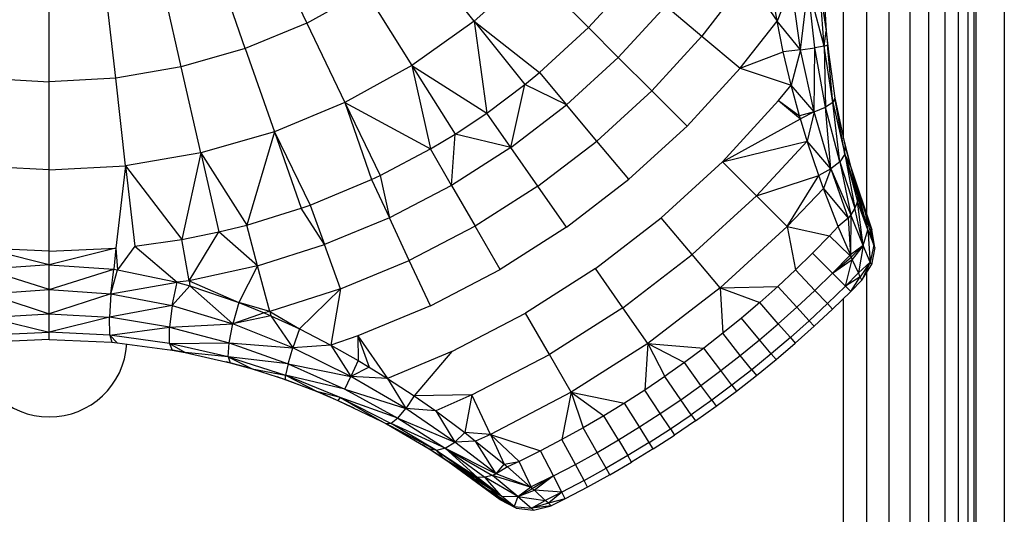
# Model space of a CAD drawing. Extents: x -3424 to 6062, y -5678 to -512.
# Drawn here: x 824 to 850, y -1287 to -1274 of the extents above; entities that cross this region are included whole.
import ezdxf

# ---------------------------------------------------------------- set-up
doc = ezdxf.new("R2010")
doc.units = 0
doc.header["$MEASUREMENT"] = 0
doc.layers.get('0').update_dxf_attribs({"linetype": 'CONTINUOUS'})

msp = doc.modelspace()

# ---------------------------------------------------------------- linework, layer by layer
at = {"color": 7}
for p, q in [((849.89386, -1260.607178), (849.89386, -1589.364014)), ((849.089478, -1261.584839), (849.089478, -1588.864014)), ((849.1427, -1261.515259), (849.1427, -1588.864014)), ((848.93158, -1261.791382), (848.93158, -1588.864014)), ((848.673767, -1262.128662), (848.673767, -1588.864014)), ((848.323853, -1262.634033), (848.323853, -1588.864014)), ((847.892456, -1263.302246), (847.892456, -1588.864014)), ((847.3927, -1264.170776), (847.3927, -1588.864014)), ((846.839722, -1265.291504), (846.839722, -1588.864014)), ((846.250427, -1266.751343), (846.250427, -1279.547485)), ((845.6427, -1277.547607), (845.6427, -1268.757446)), ((830.375916, -1272.269043), (831.450195, -1274.499878)), ((835.877869, -1274.452393), (834.425049, -1272.630615)), ((829.824646, -1275.173218), (829.006897, -1272.836182)), ((828.133972, -1275.660278), (827.583008, -1273.246338)), ((837.384644, -1273.105957), (835.877869, -1274.452393)), ((837.384644, -1273.105957), (838.900391, -1274.621582)), ((843.094116, -1273.283691), (841.897827, -1274.842773)), ((843.094116, -1273.283691), (843.885498, -1274.447266)), ((826.399353, -1275.955078), (826.122131, -1273.494629)), ((838.900391, -1274.621582), (840.088928, -1273.324585)), ((844.261963, -1273.510742), (843.885498, -1274.447266)), ((844.509094, -1275.206055), (844.261963, -1273.510742)), ((844.509094, -1275.206055), (844.70459, -1273.521118)), ((844.880249, -1275.153564), (844.70459, -1273.521118)), ((845.127258, -1275.107544), (844.70459, -1273.521118)), ((845.127258, -1275.107544), (845.008789, -1273.547119)), ((845.008789, -1273.547119), (845.182251, -1274.714844)), ((824.6427, -1276.053711), (824.6427, -1273.577637)), ((831.450195, -1274.499878), (832.990112, -1273.648804)), ((832.990112, -1273.648804), (834.229858, -1275.621826)), ((843.885498, -1274.447266), (843.76886, -1273.756348)), ((845.122559, -1273.586182), (845.182251, -1274.714844)), ((839.687805, -1275.409058), (840.941833, -1274.040527)), ((840.941833, -1274.040527), (841.897827, -1274.842773)), ((831.450195, -1274.499878), (829.824646, -1275.173218)), ((831.450195, -1274.499878), (832.461243, -1276.599365)), ((835.877869, -1274.452393), (834.229858, -1275.621826)), ((835.877869, -1274.452393), (837.603271, -1275.810303)), ((835.877869, -1274.452393), (837.214417, -1276.128418)), ((835.877869, -1274.452393), (836.208191, -1276.880737)), ((842.909668, -1275.691772), (843.885498, -1274.447266)), ((844.048523, -1275.259521), (843.885498, -1274.447266)), ((844.509094, -1275.206055), (843.885498, -1274.447266)), ((837.603271, -1275.810303), (838.900391, -1274.621582)), ((839.687805, -1275.409058), (838.900391, -1274.621582)), ((840.570251, -1276.291504), (841.897827, -1274.842773)), ((841.897827, -1274.842773), (842.909668, -1275.691772)), ((845.127258, -1275.107544), (845.182251, -1274.714844)), ((845.18219, -1274.714844), (845.264343, -1275.421387)), ((845.182251, -1274.714844), (845.215454, -1275.073486)), ((845.127258, -1275.107544), (844.880249, -1275.153564)), ((845.127258, -1275.107544), (845.215454, -1275.073486)), ((845.358582, -1276.598633), (845.127258, -1275.107544)), ((845.127258, -1275.107544), (845.169861, -1276.722412)), ((845.215454, -1275.073486), (845.413696, -1276.483887)), ((845.358582, -1276.598633), (845.215454, -1275.073486)), ((829.824646, -1275.173218), (828.133972, -1275.660278)), ((829.824646, -1275.173218), (830.594238, -1277.372559)), ((842.909668, -1275.691772), (844.048523, -1275.259521)), ((844.509094, -1275.206055), (844.048523, -1275.259521)), ((844.259888, -1276.140869), (844.048523, -1275.259521)), ((844.509094, -1275.206055), (844.259888, -1276.140869)), ((844.509094, -1275.206055), (844.880249, -1275.153564)), ((844.869751, -1276.84436), (844.509094, -1275.206055)), ((844.869751, -1276.84436), (844.880249, -1275.153564)), ((845.169861, -1276.722412), (844.880249, -1275.153564)), ((834.229858, -1275.621826), (832.461243, -1276.599365)), ((834.229858, -1275.621826), (836.208191, -1276.880737)), ((834.229858, -1275.621826), (835.3703, -1277.436768)), ((834.229858, -1275.621826), (834.72467, -1277.825928)), ((839.687805, -1275.409058), (838.319275, -1276.663086)), ((840.570251, -1276.291504), (839.687805, -1275.409058)), ((828.133972, -1275.660278), (826.399353, -1275.955078)), ((828.652466, -1277.932007), (828.133972, -1275.660278)), ((837.214417, -1276.128418), (837.603271, -1275.810303)), ((837.603271, -1275.810303), (838.319275, -1276.663086)), ((841.504272, -1277.225586), (842.909668, -1275.691772)), ((842.909668, -1275.691772), (844.259888, -1276.140869)), ((822.885986, -1275.955078), (824.6427, -1276.053711)), ((826.399353, -1275.955078), (824.6427, -1276.053711)), ((824.6427, -1278.383789), (824.6427, -1276.053711)), ((826.660278, -1278.270508), (826.399353, -1275.955078)), ((836.208191, -1276.880737), (837.214417, -1276.128418)), ((836.84668, -1277.792969), (837.214417, -1276.128418)), ((838.319275, -1276.663086), (837.214417, -1276.128418)), ((843.927368, -1276.545654), (844.259888, -1276.140869)), ((844.480713, -1276.953125), (844.259888, -1276.140869)), ((844.869751, -1276.84436), (844.259888, -1276.140869)), ((840.570251, -1276.291504), (839.12146, -1277.619141)), ((841.504272, -1277.225586), (840.570251, -1276.291504)), ((832.461243, -1276.599365), (830.594238, -1277.372559)), ((832.461243, -1276.599365), (834.72467, -1277.825928)), ((832.461243, -1276.599365), (833.391296, -1278.530518)), ((832.461243, -1276.599365), (833.163879, -1278.638428)), ((836.84668, -1277.792969), (838.319275, -1276.663086)), ((839.12146, -1277.619141), (838.319275, -1276.663086)), ((843.927368, -1276.545654), (842.443604, -1278.164917)), ((843.927368, -1276.545654), (844.480713, -1276.953125)), ((843.927368, -1276.545654), (844.502991, -1277.028809)), ((845.358582, -1276.598633), (845.169861, -1276.722412)), ((845.358582, -1276.598633), (845.413696, -1276.483887)), ((845.358582, -1276.598633), (845.420654, -1276.522705)), ((845.542786, -1278.164307), (845.358582, -1276.598633)), ((845.358582, -1276.598633), (845.674561, -1277.962402)), ((845.413696, -1276.483887), (845.420654, -1276.522705)), ((845.420654, -1276.522705), (845.690186, -1277.766846)), ((845.674561, -1277.962402), (845.420654, -1276.522705)), ((835.3703, -1277.436768), (836.208191, -1276.880737)), ((836.84668, -1277.792969), (836.208191, -1276.880737)), ((844.869751, -1276.84436), (844.480713, -1276.953125)), ((844.502991, -1277.028809), (844.480713, -1276.953125)), ((844.869751, -1276.84436), (844.502991, -1277.028809)), ((844.869751, -1276.84436), (844.682556, -1277.618896)), ((844.869751, -1276.84436), (845.169861, -1276.722412)), ((845.308838, -1278.357422), (844.869751, -1276.84436)), ((845.308838, -1278.357422), (845.169861, -1276.722412)), ((845.542786, -1278.164307), (845.169861, -1276.722412)), ((842.443604, -1278.164917), (844.502991, -1277.028809)), ((844.682556, -1277.618896), (844.502991, -1277.028809)), ((830.594238, -1277.372559), (828.652466, -1277.932007)), ((830.594238, -1277.372559), (829.861633, -1279.840332)), ((830.594238, -1277.372559), (831.538757, -1279.311523)), ((830.594238, -1277.372559), (831.302246, -1279.395874)), ((834.72467, -1277.825928), (835.3703, -1277.436768)), ((835.281189, -1278.790405), (835.3703, -1277.436768)), ((836.84668, -1277.792969), (835.3703, -1277.436768)), ((841.504272, -1277.225586), (839.97052, -1278.630981)), ((837.5625, -1278.81543), (839.12146, -1277.619141)), ((839.97052, -1278.630981), (839.12146, -1277.619141)), ((842.443604, -1278.164917), (844.682556, -1277.618896)), ((843.34198, -1279.063232), (844.682556, -1277.618896)), ((844.986389, -1278.526123), (844.682556, -1277.618896)), ((845.308838, -1278.357422), (844.682556, -1277.618896)), ((845.63739, -1277.523071), (845.828064, -1278.283203)), ((828.652466, -1277.932007), (826.660278, -1278.270508)), ((828.652466, -1277.932007), (828.144348, -1280.220947)), ((828.652466, -1277.932007), (829.861633, -1279.840332)), ((828.652466, -1277.932007), (829.129456, -1280.021851)), ((833.391296, -1278.530518), (834.72467, -1277.825928)), ((835.281189, -1278.790405), (834.72467, -1277.825928)), ((836.84668, -1277.792969), (835.281189, -1278.790405)), ((837.5625, -1278.81543), (836.84668, -1277.792969)), ((845.674561, -1277.962402), (845.542786, -1278.164307)), ((845.674561, -1277.962402), (845.690186, -1277.766846)), ((845.828308, -1278.283691), (845.674561, -1277.962402)), ((845.674561, -1277.962402), (846.025635, -1279.123291)), ((845.674561, -1277.962402), (846.010437, -1279.2146)), ((845.674561, -1277.962402), (845.945862, -1279.39624)), ((845.690186, -1277.766846), (845.828308, -1278.283691)), ((842.443604, -1278.164917), (840.824463, -1279.648682)), ((842.443604, -1278.164917), (843.34198, -1279.063232)), ((845.542786, -1278.164307), (845.308838, -1278.357422)), ((845.542786, -1278.164307), (845.945862, -1279.39624)), ((845.542786, -1278.164307), (845.837891, -1279.571533)), ((824.6427, -1278.383789), (822.625122, -1278.270508)), ((824.6427, -1278.383789), (826.660278, -1278.270508)), ((824.6427, -1280.527344), (824.6427, -1278.383789)), ((826.660278, -1278.270508), (826.39978, -1280.450684)), ((826.660278, -1278.270508), (828.144348, -1280.220947)), ((826.660278, -1278.270508), (826.900269, -1280.400635)), ((845.308838, -1278.357422), (844.986389, -1278.526123)), ((845.308838, -1278.357422), (845.11145, -1278.870361)), ((845.308838, -1278.357422), (845.837891, -1279.571533)), ((845.308838, -1278.357422), (845.768433, -1279.655029)), ((845.828308, -1278.283691), (846.389954, -1279.966309)), ((845.828308, -1278.283691), (846.366943, -1279.906738)), ((845.828308, -1278.283691), (846.231018, -1279.540527)), ((845.828308, -1278.283691), (845.999023, -1278.854248)), ((845.828308, -1278.283691), (846.025635, -1279.123291)), ((831.538757, -1279.311523), (833.163879, -1278.638428)), ((833.163879, -1278.638428), (833.391296, -1278.530518)), ((833.163879, -1278.638428), (833.634705, -1279.647461)), ((833.391296, -1278.530518), (833.634705, -1279.647461)), ((838.320129, -1279.897339), (839.97052, -1278.630981)), ((843.34198, -1279.063232), (844.986389, -1278.526123)), ((844.154968, -1279.876221), (844.986389, -1278.526123)), ((845.11145, -1278.870361), (844.986389, -1278.526123)), ((835.281189, -1278.790405), (833.634705, -1279.647461)), ((835.281189, -1278.790405), (835.905212, -1279.871216)), ((837.5625, -1278.81543), (835.905212, -1279.871216)), ((838.320129, -1279.897339), (837.5625, -1278.81543)), ((844.154968, -1279.876221), (845.11145, -1278.870361)), ((845.502136, -1279.881836), (845.11145, -1278.870361)), ((845.11145, -1278.870361), (845.768433, -1279.655029)), ((846.285339, -1279.96582), (845.999023, -1278.854248)), ((845.999023, -1278.854248), (846.025635, -1279.123291)), ((846.231018, -1279.540527), (845.999023, -1278.854248)), ((843.34198, -1279.063232), (841.641113, -1280.621826)), ((843.34198, -1279.063232), (844.154968, -1279.876221)), ((846.010437, -1279.2146), (845.945862, -1279.39624)), ((846.025635, -1279.123291), (846.010437, -1279.2146)), ((846.160522, -1280.383789), (846.010437, -1279.2146)), ((846.285339, -1279.96582), (846.010437, -1279.2146)), ((846.285339, -1279.96582), (846.025635, -1279.123291)), ((829.861633, -1279.840332), (831.302246, -1279.395874)), ((831.302246, -1279.395874), (831.538757, -1279.311523)), ((831.919861, -1280.357788), (831.302246, -1279.395874)), ((831.538757, -1279.311523), (831.919861, -1280.357788)), ((845.945862, -1279.39624), (845.837891, -1279.571533)), ((846.160522, -1280.383789), (845.945862, -1279.39624)), ((846.285339, -1279.96582), (846.231018, -1279.540527)), ((846.446289, -1280.367676), (846.231018, -1279.540527)), ((846.366943, -1279.906738), (846.231018, -1279.540527)), ((833.634705, -1279.647461), (831.919861, -1280.357788)), ((834.16217, -1280.778564), (833.634705, -1279.647461)), ((839.082092, -1280.985596), (840.824463, -1279.648682)), ((841.641113, -1280.621826), (840.824463, -1279.648682)), ((845.768433, -1279.655029), (845.502136, -1279.881836)), ((845.837891, -1279.571533), (845.768433, -1279.655029)), ((845.768433, -1279.655029), (845.825745, -1280.626221)), ((845.837891, -1279.571533), (845.825745, -1280.626221)), ((846.160522, -1280.383789), (845.837891, -1279.571533)), ((828.144348, -1280.220947), (829.129456, -1280.021851)), ((828.337402, -1281.317627), (829.129456, -1280.021851)), ((829.129456, -1280.021851), (829.861633, -1279.840332)), ((830.149597, -1280.916016), (829.129456, -1280.021851)), ((830.149597, -1280.916016), (829.861633, -1279.840332)), ((835.905212, -1279.871216), (834.16217, -1280.778564)), ((836.565613, -1281.015137), (835.905212, -1279.871216)), ((838.320129, -1279.897339), (836.565613, -1281.015137)), ((844.154968, -1279.876221), (842.380127, -1281.502686)), ((844.154968, -1279.876221), (845.270996, -1280.125977)), ((844.154968, -1279.876221), (844.368896, -1281.026367)), ((845.502136, -1279.881836), (845.270935, -1280.125854)), ((845.825684, -1280.626221), (845.502136, -1279.881836)), ((846.160522, -1280.383789), (846.285339, -1279.96582)), ((846.285339, -1279.96582), (846.446289, -1280.367676)), ((846.285339, -1279.96582), (846.347412, -1280.819336)), ((846.39032, -1279.966187), (846.366577, -1279.906738)), ((846.446289, -1280.367676), (846.366943, -1279.906738)), ((846.472961, -1280.43335), (846.39032, -1279.966187)), ((826.900269, -1280.400635), (828.144348, -1280.220947)), ((828.337402, -1281.317627), (828.144348, -1280.220947)), ((845.271057, -1280.125977), (844.842346, -1280.563721)), ((845.810242, -1280.642334), (845.271057, -1280.125977)), ((824.6427, -1280.890503), (822.885559, -1280.450684)), ((824.6427, -1280.527344), (822.885559, -1280.450684)), ((824.6427, -1280.527344), (826.39978, -1280.450684)), ((826.39978, -1280.450684), (824.6427, -1280.890503)), ((824.6427, -1280.890503), (824.6427, -1280.527344)), ((826.39978, -1280.450684), (826.352356, -1281.01001)), ((826.39978, -1280.450684), (826.450378, -1281.026245)), ((826.900269, -1280.400635), (826.450378, -1281.026245)), ((826.900269, -1280.400635), (828.019531, -1281.350586)), ((830.149597, -1280.916016), (831.919861, -1280.357788)), ((832.34668, -1281.530518), (831.919861, -1280.357788)), ((844.825012, -1280.581055), (844.368896, -1281.026367)), ((845.352478, -1281.109619), (844.825012, -1280.581055)), ((844.842346, -1280.563721), (844.825073, -1280.581177)), ((846.160522, -1280.383789), (845.825745, -1280.626221)), ((846.160522, -1280.383789), (845.851929, -1280.682373)), ((846.160522, -1280.383789), (845.870605, -1280.746826)), ((846.160522, -1280.383789), (846.040039, -1281.101807)), ((846.347412, -1280.819336), (846.160522, -1280.383789)), ((846.445801, -1280.367676), (846.3479, -1280.819458)), ((846.473389, -1280.433105), (846.378845, -1280.890381)), ((846.473877, -1280.43335), (846.445801, -1280.367676)), ((832.34668, -1281.530518), (834.16217, -1280.778564)), ((834.720398, -1281.975586), (834.16217, -1280.778564)), ((839.810791, -1282.026367), (841.641113, -1280.621826)), ((842.380127, -1281.502686), (841.641113, -1280.621826)), ((845.352478, -1281.109619), (845.810242, -1280.642334)), ((845.352478, -1281.109619), (845.851929, -1280.682373)), ((845.352478, -1281.109619), (845.870605, -1280.746826)), ((845.694641, -1281.452393), (845.870605, -1280.746826)), ((845.810242, -1280.642334), (845.851929, -1280.682373)), ((845.810303, -1280.642334), (845.825684, -1280.626221)), ((845.851929, -1280.682373), (845.825745, -1280.626221)), ((845.870605, -1280.746826), (845.851929, -1280.682373)), ((846.040039, -1281.101807), (845.870605, -1280.746826)), ((846.347412, -1280.819336), (846.040039, -1281.101807)), ((846.347412, -1280.819336), (846.081421, -1281.211304)), ((846.347412, -1280.819336), (846.125916, -1281.297607)), ((846.3479, -1280.819458), (846.378357, -1280.890259)), ((824.6427, -1280.890503), (822.933105, -1281.01001)), ((824.642761, -1281.548096), (822.933105, -1281.01001)), ((824.642761, -1281.548096), (824.6427, -1280.890503)), ((824.6427, -1280.890503), (826.352356, -1281.01001)), ((824.642761, -1281.548096), (826.352356, -1281.01001)), ((826.273254, -1281.657471), (826.352356, -1281.01001)), ((826.273254, -1281.657471), (826.450378, -1281.026245)), ((826.352356, -1281.01001), (826.450378, -1281.026245)), ((826.450378, -1281.026245), (828.019531, -1281.350586)), ((830.149597, -1280.916016), (828.337402, -1281.317627)), ((830.149597, -1280.916016), (829.651733, -1281.884033)), ((830.472595, -1282.12146), (830.149597, -1280.916016)), ((834.720398, -1281.975586), (836.565613, -1281.015137)), ((839.082092, -1280.985596), (837.229858, -1282.165527)), ((839.810791, -1282.026367), (839.082092, -1280.985596)), ((844.368896, -1281.026367), (843.902771, -1281.46167)), ((844.884399, -1281.56665), (844.368896, -1281.026367)), ((844.884399, -1281.56665), (845.352478, -1281.109619)), ((845.352478, -1281.109619), (845.694641, -1281.452393)), ((846.040039, -1281.101807), (845.694641, -1281.452393)), ((846.081421, -1281.211304), (846.040039, -1281.101807)), ((846.125916, -1281.297607), (846.378845, -1280.890381)), ((846.250427, -1281.097046), (846.250427, -1588.864014)), ((826.273254, -1281.657471), (828.019531, -1281.350586)), ((827.891418, -1281.967529), (828.019531, -1281.350586)), ((828.337402, -1281.317627), (828.019531, -1281.350586)), ((828.019531, -1281.350586), (828.064392, -1281.364014)), ((828.064392, -1281.364014), (828.360168, -1281.447021)), ((828.337402, -1281.317627), (829.651733, -1281.884033)), ((828.337402, -1281.317627), (828.360168, -1281.447021)), ((846.081421, -1281.211304), (845.694641, -1281.452393)), ((845.834473, -1281.592529), (846.081421, -1281.211304)), ((845.834473, -1281.592529), (846.125916, -1281.297607)), ((846.125916, -1281.297607), (846.081421, -1281.211304)), ((823.012268, -1281.657471), (824.642761, -1281.548096)), ((824.642761, -1282.187744), (824.642761, -1281.548096)), ((824.642761, -1281.548096), (826.273254, -1281.657471)), ((827.891418, -1281.967529), (828.360168, -1281.447021)), ((828.360168, -1281.447021), (829.651733, -1281.884033)), ((829.498535, -1282.451416), (828.360168, -1281.447021)), ((832.34668, -1281.530518), (830.472595, -1282.12146)), ((832.34668, -1281.530518), (831.25415, -1282.584473)), ((832.34668, -1281.530518), (832.090698, -1283.016846)), ((842.380127, -1281.502686), (840.470276, -1282.968018)), ((842.380127, -1281.502686), (843.902771, -1281.46167)), ((842.380127, -1281.502686), (843.427307, -1281.885986)), ((842.380127, -1281.502686), (842.448364, -1282.702637)), ((843.902771, -1281.46167), (843.427307, -1281.885986)), ((844.40625, -1282.012939), (843.902771, -1281.46167)), ((844.40625, -1282.012939), (844.884399, -1281.56665)), ((844.884399, -1281.56665), (845.218811, -1281.91687)), ((845.218811, -1281.91687), (845.694641, -1281.452393)), ((845.834473, -1281.592529), (845.35553, -1282.060059)), ((845.834473, -1281.592529), (845.694641, -1281.452393)), ((823.012268, -1281.657471), (824.642761, -1282.187744)), ((826.273254, -1281.657471), (824.642761, -1282.187744)), ((826.273254, -1281.657471), (826.235718, -1282.278809)), ((826.273254, -1281.657471), (827.891418, -1281.967529)), ((829.651733, -1281.884033), (829.498535, -1282.451416)), ((830.472595, -1282.12146), (829.651733, -1281.884033)), ((829.651733, -1281.884033), (830.328186, -1282.159668)), ((843.42749, -1281.88623), (843.004822, -1282.24707)), ((843.918213, -1282.448486), (843.42749, -1281.88623)), ((845.642944, -1588.864014), (845.6427, -1281.779785)), ((827.891418, -1281.967529), (826.235718, -1282.278809)), ((827.891418, -1281.967529), (827.823181, -1282.540771)), ((827.891418, -1281.967529), (829.498535, -1282.451416)), ((830.328186, -1282.159668), (829.498535, -1282.451416)), ((830.472595, -1282.12146), (830.328186, -1282.159668)), ((830.328186, -1282.159668), (830.50354, -1282.236938)), ((830.472595, -1282.12146), (831.25415, -1282.584473)), ((830.472595, -1282.12146), (830.50354, -1282.236938)), ((834.720398, -1281.975586), (832.798462, -1282.771729)), ((839.810791, -1282.026367), (837.865112, -1283.265869)), ((840.470276, -1282.968018), (839.810791, -1282.026367)), ((843.918274, -1282.448608), (844.40625, -1282.012939)), ((844.40625, -1282.012939), (844.732788, -1282.370605)), ((844.732788, -1282.370605), (845.218811, -1281.91687)), ((844.866272, -1282.516846), (845.35553, -1282.060059)), ((845.35553, -1282.060059), (845.218811, -1281.91687)), ((823.049805, -1282.278809), (824.642761, -1282.187744)), ((823.049805, -1282.278809), (824.642761, -1282.672119)), ((824.642761, -1282.672119), (824.642761, -1282.187744)), ((824.642761, -1282.187744), (826.235718, -1282.278809)), ((826.235718, -1282.278809), (824.642761, -1282.672119)), ((826.243164, -1282.747681), (826.235718, -1282.278809)), ((827.823181, -1282.540771), (826.235718, -1282.278809)), ((830.50354, -1282.236938), (829.498535, -1282.451416)), ((830.50354, -1282.236938), (831.25415, -1282.584473)), ((830.50354, -1282.236938), (831.083191, -1283.085449)), ((835.281799, -1283.179688), (837.229858, -1282.165527)), ((837.865112, -1283.265869), (837.229858, -1282.165527)), ((842.942261, -1282.299927), (842.448364, -1282.702637)), ((843.420654, -1282.873291), (842.942261, -1282.299927)), ((843.004822, -1282.24707), (842.942444, -1282.300049)), ((844.732788, -1282.370605), (844.236694, -1282.813477)), ((844.732788, -1282.370605), (844.866272, -1282.516846)), ((823.042358, -1282.747681), (824.642761, -1282.672119)), ((824.642761, -1282.863892), (824.642761, -1282.672363)), ((826.243164, -1282.747559), (824.642761, -1282.672363)), ((826.243164, -1282.747681), (827.823181, -1282.540771)), ((827.822021, -1282.968018), (827.823181, -1282.540771)), ((827.823181, -1282.540771), (829.498535, -1282.451416)), ((827.823181, -1282.540771), (829.402588, -1282.956543)), ((829.402588, -1282.956543), (829.498535, -1282.451416)), ((831.083191, -1283.085449), (829.498535, -1282.451416)), ((831.25415, -1282.584473), (831.083191, -1283.085449)), ((831.25415, -1282.584473), (832.090698, -1283.016846)), ((843.420654, -1282.873169), (843.918213, -1282.448486)), ((844.236694, -1282.813477), (843.918274, -1282.448608)), ((844.366882, -1282.962646), (844.866272, -1282.516846)), ((824.642761, -1282.864136), (822.986511, -1282.937012)), ((824.642761, -1282.863892), (826.299011, -1282.937256)), ((827.822021, -1282.968018), (826.243164, -1282.747681)), ((826.243164, -1282.747681), (826.439148, -1282.949951)), ((826.243164, -1282.747681), (826.299011, -1282.937012)), ((826.299011, -1282.937012), (826.439148, -1282.949951)), ((832.798462, -1282.771729), (832.090698, -1283.016846)), ((832.798462, -1282.771729), (833.581848, -1283.897705)), ((832.798462, -1282.771729), (833.099731, -1283.599487)), ((832.798462, -1282.771729), (832.812317, -1283.422852)), ((842.448364, -1282.702637), (841.945313, -1283.094482)), ((842.913696, -1283.286621), (842.448364, -1282.702637)), ((842.913696, -1283.286621), (843.420654, -1282.873291)), ((843.730896, -1283.245117), (843.420654, -1282.873291)), ((844.236694, -1282.813477), (843.730896, -1283.245117)), ((844.236694, -1282.813477), (844.366882, -1282.962646)), ((826.439148, -1282.949951), (827.895081, -1283.14624)), ((827.822021, -1282.968018), (829.402588, -1282.956543)), ((829.374573, -1283.324219), (827.822021, -1282.968018)), ((827.822021, -1282.968018), (828.232117, -1283.208252)), ((827.822021, -1282.968018), (827.895081, -1283.14624)), ((828.2323, -1283.208252), (827.855896, -1283.140869)), ((827.895081, -1283.14624), (828.232117, -1283.208252)), ((829.374573, -1283.324219), (829.402588, -1282.956543)), ((829.402588, -1282.956543), (831.083191, -1283.085449)), ((829.402588, -1282.956543), (830.956299, -1283.509644)), ((830.956299, -1283.509644), (831.083191, -1283.085449)), ((832.090698, -1283.016846), (831.083191, -1283.085449)), ((832.619141, -1283.844238), (831.083191, -1283.085449)), ((832.090698, -1283.016846), (832.812317, -1283.422852)), ((832.090698, -1283.016846), (832.619141, -1283.844238)), ((835.281799, -1283.179688), (833.581848, -1283.897705)), ((835.281799, -1283.179688), (834.289551, -1284.357178)), ((840.470276, -1282.968018), (838.439941, -1284.261475)), ((840.470276, -1282.968018), (840.385986, -1284.201172)), ((840.470276, -1282.968018), (841.945313, -1283.094482)), ((840.470276, -1282.968018), (841.43396, -1283.474854)), ((840.470276, -1282.968018), (840.914124, -1283.84375)), ((841.945313, -1283.094482), (841.43396, -1283.474854)), ((842.397705, -1283.688599), (841.945313, -1283.094482)), ((843.857727, -1283.397095), (844.366882, -1282.962646)), ((829.374573, -1283.324219), (828.232117, -1283.208252)), ((828.232117, -1283.208252), (829.42511, -1283.479736)), ((830.006348, -1283.641968), (829.318237, -1283.455322)), ((830.956299, -1283.509644), (829.374573, -1283.324219)), ((829.374573, -1283.324219), (830.887024, -1283.807007)), ((829.374573, -1283.324219), (830.006165, -1283.641846)), ((829.374573, -1283.324219), (829.42511, -1283.479736)), ((832.812317, -1283.422852), (832.619141, -1283.844238)), ((832.812317, -1283.422852), (833.099731, -1283.599487)), ((835.818726, -1284.331055), (837.865112, -1283.265869)), ((838.439941, -1284.261475), (837.865112, -1283.265869)), ((842.397705, -1283.688599), (842.913696, -1283.286621)), ((843.215576, -1283.665283), (842.913696, -1283.286621)), ((843.730896, -1283.245117), (843.215576, -1283.665283)), ((843.338989, -1283.820068), (843.857727, -1283.397095)), ((843.730896, -1283.245117), (843.857727, -1283.397095)), ((829.42511, -1283.479736), (830.006165, -1283.641846)), ((830.006165, -1283.641846), (830.887024, -1283.807007)), ((830.006165, -1283.641846), (830.889038, -1283.927246)), ((830.956299, -1283.509644), (830.887024, -1283.807007)), ((830.956299, -1283.509644), (832.619141, -1283.844238)), ((830.956299, -1283.509644), (832.45459, -1284.181152)), ((833.099731, -1283.599487), (832.619141, -1283.844238)), ((833.099731, -1283.599487), (833.581848, -1283.897705)), ((841.434143, -1283.475098), (841.027649, -1283.76416)), ((841.872742, -1284.078857), (841.434143, -1283.475098)), ((841.872803, -1284.078979), (842.397705, -1283.688599)), ((842.69104, -1284.073975), (842.397705, -1283.688599)), ((843.215576, -1283.665283), (842.69104, -1284.073975)), ((843.215576, -1283.665283), (843.338989, -1283.820068)), ((831.744934, -1284.25061), (830.666687, -1283.855347)), ((830.887024, -1283.807007), (831.745117, -1284.250732)), ((832.334473, -1284.401855), (830.887024, -1283.807007)), ((832.45459, -1284.181152), (830.887024, -1283.807007)), ((830.889038, -1283.927246), (830.887024, -1283.807007)), ((830.889038, -1283.927246), (831.745117, -1284.250732)), ((832.45459, -1284.181152), (832.619141, -1283.844238)), ((834.065857, -1284.693604), (832.619141, -1283.844238)), ((833.581848, -1283.897705), (832.619141, -1283.844238)), ((833.581848, -1283.897705), (834.289551, -1284.357178)), ((833.581848, -1283.897705), (834.065857, -1284.693604)), ((840.914124, -1283.84375), (840.385986, -1284.201172)), ((841.339355, -1284.45752), (840.914124, -1283.84375)), ((841.027649, -1283.76416), (840.914307, -1283.843994)), ((842.810913, -1284.231445), (843.338989, -1283.820068)), ((832.45459, -1284.181152), (834.065857, -1284.693604)), ((832.45459, -1284.181152), (833.857239, -1284.941284)), ((840.385986, -1284.201172), (839.850281, -1284.546387)), ((840.797546, -1284.824219), (840.385986, -1284.201172)), ((841.339294, -1284.45752), (841.872742, -1284.078857)), ((842.157471, -1284.470703), (841.872803, -1284.078979)), ((842.69104, -1284.073975), (842.157471, -1284.470703)), ((842.273804, -1284.630859), (842.810913, -1284.231445)), ((842.69104, -1284.073975), (842.810913, -1284.231445)), ((832.334473, -1284.401855), (831.745117, -1284.250732)), ((831.745117, -1284.250732), (832.274841, -1284.475098)), ((832.702148, -1284.681641), (831.892761, -1284.313232)), ((832.334473, -1284.401855), (832.274841, -1284.475098)), ((832.274841, -1284.475098), (833.431213, -1285.033813)), ((833.857239, -1284.941284), (832.334473, -1284.401855)), ((832.334473, -1284.401855), (833.681091, -1285.08252)), ((832.334473, -1284.401855), (833.431213, -1285.033813)), ((834.289551, -1284.357178), (834.065857, -1284.693604)), ((835.818726, -1284.331055), (834.289551, -1284.357178)), ((834.289551, -1284.357178), (834.85968, -1284.755371)), ((835.818726, -1284.331055), (834.85968, -1284.755371)), ((835.818726, -1284.331055), (835.629456, -1285.324219)), ((836.304626, -1285.373047), (835.818726, -1284.331055)), ((838.439941, -1284.261475), (836.304626, -1285.373047)), ((838.439941, -1284.261475), (838.198303, -1285.509644)), ((838.439941, -1284.261475), (839.850281, -1284.546387)), ((838.439941, -1284.261475), (839.306763, -1284.879761)), ((838.439941, -1284.261475), (838.756226, -1285.200806)), ((840.797546, -1284.824219), (841.339355, -1284.45752)), ((841.615173, -1284.855591), (841.339355, -1284.45752)), ((842.157471, -1284.470703), (841.615173, -1284.855591)), ((842.157471, -1284.470703), (842.273804, -1284.630859)), ((833.857239, -1284.941284), (834.065857, -1284.693604)), ((835.369263, -1285.578735), (834.065857, -1284.693604)), ((834.85968, -1284.755371), (834.065857, -1284.693604)), ((834.85968, -1284.755371), (835.629456, -1285.324219)), ((834.85968, -1284.755371), (835.369263, -1285.578735)), ((839.850281, -1284.546387), (839.306763, -1284.879761)), ((840.247742, -1285.178467), (839.850281, -1284.546387)), ((841.727966, -1285.018311), (842.273804, -1284.630859)), ((833.857239, -1284.941284), (833.681091, -1285.08252)), ((833.857239, -1284.941284), (835.369263, -1285.578735)), ((833.857239, -1284.941284), (835.113403, -1285.741577)), ((839.306946, -1284.880127), (838.925781, -1285.103027)), ((839.690063, -1285.520508), (839.306946, -1284.880127)), ((840.247742, -1285.178467), (840.797546, -1284.824219)), ((841.064453, -1285.228271), (840.797546, -1284.824219)), ((841.064453, -1285.228271), (841.615173, -1284.855591)), ((841.727966, -1285.018311), (841.173523, -1285.393433)), ((841.615173, -1284.855591), (841.727966, -1285.018311)), ((833.431213, -1285.033813), (833.555054, -1285.099609)), ((833.683044, -1285.17395), (833.431458, -1285.033936)), ((833.681091, -1285.08252), (833.555054, -1285.099609)), ((833.555054, -1285.099609), (834.689819, -1285.759033)), ((834.880737, -1285.804565), (833.555054, -1285.099609)), ((834.880737, -1285.804565), (833.681091, -1285.08252)), ((835.113403, -1285.741577), (833.681091, -1285.08252)), ((838.756226, -1285.200806), (838.198303, -1285.509644)), ((839.125061, -1285.850098), (838.756226, -1285.200806)), ((838.925781, -1285.103027), (838.756409, -1285.201172)), ((839.690125, -1285.520508), (840.247742, -1285.178467)), ((840.505554, -1285.588501), (840.247742, -1285.178467)), ((840.505554, -1285.588501), (841.064453, -1285.228271)), ((841.064453, -1285.228271), (841.173523, -1285.393433)), ((835.629456, -1285.324219), (835.369263, -1285.578735)), ((836.304626, -1285.373047), (835.629456, -1285.324219)), ((835.629456, -1285.324219), (835.916016, -1285.550781)), ((836.304626, -1285.373047), (835.916016, -1285.550781)), ((836.304626, -1285.373047), (837.634033, -1285.805786)), ((836.304626, -1285.373047), (837.06311, -1286.089355)), ((836.304626, -1285.373047), (836.673767, -1286.164673)), ((838.198303, -1285.509644), (837.634033, -1285.805786)), ((838.552734, -1286.16687), (838.198303, -1285.509644)), ((839.125, -1285.849976), (839.690063, -1285.520508)), ((839.690125, -1285.520508), (839.938721, -1285.936157)), ((840.610901, -1285.756104), (841.173523, -1285.393433)), ((835.048096, -1285.989746), (834.508728, -1285.653809)), ((834.689819, -1285.759033), (835.048218, -1285.989868)), ((834.880737, -1285.804565), (834.689819, -1285.759033)), ((835.113403, -1285.741577), (834.880737, -1285.804565)), ((834.880737, -1285.804565), (835.967957, -1286.510986)), ((834.880737, -1285.804565), (835.876282, -1286.497192)), ((834.880737, -1285.804565), (835.048218, -1285.989868)), ((835.113403, -1285.741577), (835.369263, -1285.578735)), ((835.113403, -1285.741577), (836.461609, -1286.416992)), ((835.113403, -1285.741577), (836.360596, -1286.457153)), ((835.113403, -1285.741577), (836.160583, -1286.505615)), ((835.113403, -1285.741577), (835.967957, -1286.510986)), ((835.916016, -1285.550781), (835.369263, -1285.578735)), ((836.461609, -1286.416992), (835.369263, -1285.578735)), ((835.916016, -1285.550781), (836.673767, -1286.164673)), ((836.461609, -1286.416992), (835.916016, -1285.550781)), ((837.634033, -1285.805786), (837.06311, -1286.089355)), ((837.973511, -1286.470825), (837.634033, -1285.805786)), ((840.505554, -1285.588501), (839.938721, -1285.936157)), ((840.610901, -1285.756104), (840.040344, -1286.106079)), ((840.610901, -1285.756104), (840.505554, -1285.588501)), ((835.048218, -1285.989868), (835.876282, -1286.497192)), ((835.048218, -1285.989868), (835.628662, -1286.388794)), ((836.565491, -1287.104248), (835.048218, -1285.989868)), ((836.51593, -1287.063965), (835.048218, -1285.989868)), ((836.209717, -1286.821533), (835.048218, -1285.989868)), ((838.552734, -1286.16687), (839.125061, -1285.850098)), ((839.364319, -1286.271118), (839.125061, -1285.850098)), ((839.938721, -1285.936157), (839.364319, -1286.271118)), ((840.040344, -1286.106079), (839.938721, -1285.936157)), ((836.461609, -1286.416992), (836.673767, -1286.164673)), ((836.759521, -1286.233643), (836.461609, -1286.416992)), ((836.673767, -1286.164673), (837.06311, -1286.089355)), ((836.673767, -1286.164673), (836.759521, -1286.233643)), ((837.063049, -1286.089355), (836.759521, -1286.233643)), ((837.367493, -1286.771484), (836.759521, -1286.233643)), ((837.387634, -1286.761841), (837.063049, -1286.089355)), ((837.973511, -1286.470825), (838.552734, -1286.16687)), ((838.782532, -1286.59314), (838.552734, -1286.16687)), ((838.782532, -1286.59314), (839.364319, -1286.271118)), ((839.462097, -1286.443237), (839.364319, -1286.271118)), ((839.462097, -1286.443237), (840.040344, -1286.106079)), ((835.628662, -1286.388794), (836.209717, -1286.821533)), ((836.597473, -1287.004639), (835.628662, -1286.388794)), ((835.876282, -1286.497192), (835.628662, -1286.388794)), ((836.597473, -1287.004639), (835.876282, -1286.497192)), ((835.967957, -1286.510986), (835.876282, -1286.497192)), ((836.160583, -1286.505615), (835.967957, -1286.510986)), ((836.597473, -1287.004639), (835.967957, -1286.510986)), ((836.360596, -1286.457153), (836.160583, -1286.505615)), ((836.597473, -1287.004639), (836.160583, -1286.505615)), ((837.033508, -1287.015015), (836.160583, -1286.505615)), ((836.461609, -1286.416992), (836.360596, -1286.457153)), ((837.033508, -1287.015015), (836.360596, -1286.457153)), ((837.367493, -1286.771484), (836.360596, -1286.457153)), ((837.367493, -1286.771484), (836.461609, -1286.416992)), ((837.973511, -1286.470825), (837.387634, -1286.761719)), ((837.973511, -1286.470825), (837.412781, -1286.813721)), ((837.973511, -1286.470825), (837.468323, -1286.85144)), ((838.193726, -1286.9021), (837.973511, -1286.470825)), ((839.462097, -1286.443237), (838.876465, -1286.767334)), ((836.209717, -1286.821533), (836.51593, -1287.063965)), ((836.929932, -1287.281738), (836.209717, -1286.821533)), ((836.597473, -1287.004639), (836.209717, -1286.821533)), ((837.033508, -1287.015015), (837.367493, -1286.771484)), ((837.033508, -1287.015015), (837.412781, -1286.813721)), ((837.387634, -1286.761719), (837.367493, -1286.771484)), ((837.412781, -1286.813721), (837.367493, -1286.771484)), ((837.387634, -1286.761719), (837.412781, -1286.813721)), ((837.468323, -1286.85144), (837.412781, -1286.813721)), ((838.782532, -1286.59314), (838.193726, -1286.9021)), ((838.876465, -1286.767334), (838.283752, -1287.078369)), ((838.876465, -1286.767334), (838.782532, -1286.59314)), ((836.929749, -1287.282227), (836.516113, -1287.063477)), ((836.516113, -1287.063477), (836.565308, -1287.104492)), ((836.983826, -1287.327881), (836.565491, -1287.104248)), ((836.929932, -1287.281738), (836.597473, -1287.004639)), ((836.597473, -1287.004639), (837.033508, -1287.015015)), ((837.033508, -1287.015015), (836.929932, -1287.281738)), ((837.033508, -1287.015015), (837.468323, -1286.85144)), ((837.033508, -1287.015015), (837.753662, -1287.122314)), ((837.033508, -1287.015015), (837.389954, -1287.327393)), ((837.753662, -1287.122314), (837.468323, -1286.85144)), ((838.193726, -1286.9021), (837.468323, -1286.85144)), ((838.193726, -1286.9021), (837.753662, -1287.122314)), ((838.193726, -1286.9021), (837.844971, -1287.195557)), ((838.283752, -1287.078369), (837.844971, -1287.195557)), ((838.283752, -1287.078369), (837.913208, -1287.264404)), ((838.283752, -1287.078369), (838.193726, -1286.9021)), ((836.984009, -1287.327393), (836.929749, -1287.282227)), ((836.929932, -1287.281738), (837.389954, -1287.327393)), ((836.983765, -1287.328369), (837.447876, -1287.378662)), ((837.389954, -1287.327393), (837.753662, -1287.122314)), ((837.844971, -1287.195557), (837.389954, -1287.327393)), ((837.913208, -1287.264404), (837.389954, -1287.327393)), ((837.447876, -1287.378662), (837.389954, -1287.327881)), ((837.447815, -1287.37915), (837.913208, -1287.264404)), ((837.844971, -1287.195557), (837.753662, -1287.122314)), ((837.913208, -1287.264404), (837.844971, -1287.195557))]:
    msp.add_line(p, q, dxfattribs=at)
msp.add_arc((824.6427, -1282.864014), 2.05, 183.24806, 356.654337, dxfattribs=at)

doc.saveas('drawing.dxf')
